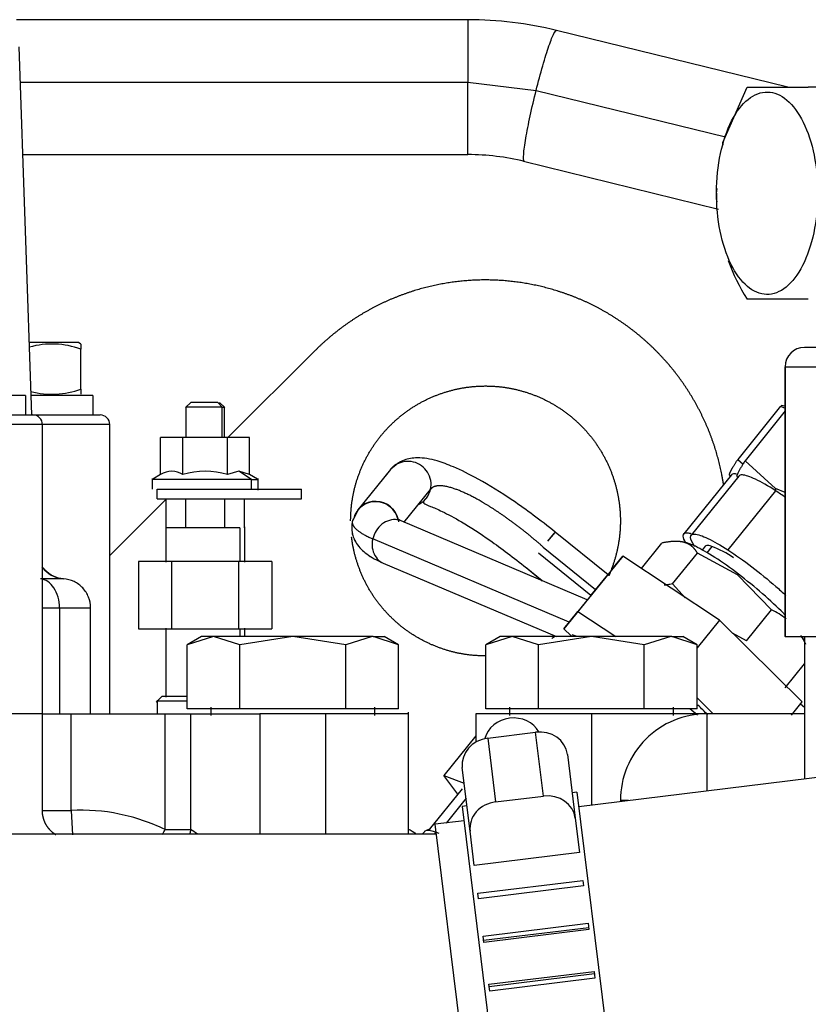
# Model space of a CAD drawing. Units: millimetres. Extents: x 0 to 536, y 0 to 287.
# Drawn here: x 74 to 84, y 231 to 243 of the extents above; entities that cross this region are included whole.
import ezdxf
from ezdxf.lldxf.tags import DXFTag

# ---------------------------------------------------------------- set-up
doc = ezdxf.new("R2010")
doc.units = ezdxf.units.MM
for name, color, linetype in [('17011022', 7, 'Continuous'), ('17111027', 7, 'Continuous'), ('54082032_ABRAZAD', 7, 'Continuous'), ('MI63_S4Q2-Z361SD', 7, 'Continuous'), ('Predeterminado', 7, 'Continuous')]:
    doc.layers.add(name, color=color, linetype=linetype)
tags = doc.linetypes.add('HIDDEN2', pattern=[4.7625, 3.175, -1.5875]).pattern_tags.tags
tags[6:7] = [DXFTag(74, 4), DXFTag(75, 0), DXFTag(340, '0'), DXFTag(46, 0.0), DXFTag(50, 0.0), DXFTag(44, 0.0), DXFTag(45, 0.0)]
tags[4:5] = [DXFTag(74, 4), DXFTag(75, 0), DXFTag(340, '0'), DXFTag(46, 0.0), DXFTag(50, 0.0), DXFTag(44, 0.0), DXFTag(45, 0.0)]

# ---------------------------------------------------------------- blocks, each defined once
blk = doc.blocks.new('SE9')
at = {"layer": '17011022', "color": 7, "linetype": 'HIDDEN2'}
blk.add_line((79.12, 232.667), (68.659, 232.667), dxfattribs=at)
at = {"layer": '17111027', "color": 7, "linetype": 'HIDDEN2'}
for p, q in [((87.442, 233.814), (80.891, 233.01)), ((79.462, 232.835), (79.104, 232.791)), ((79.821, 226.955), (79.104, 232.791))]:
    blk.add_line(p, q, dxfattribs=at)
at = {"layer": '54082032_ABRAZAD', "color": 7, "linetype": 'HIDDEN2'}
for p, q in [((79.758, 233.864), (80.354, 233.937)), ((79.758, 233.864), (79.856, 233.07)), ((80.451, 233.143), (80.354, 233.937)), ((80.751, 233.661), (80.848, 232.867)), ((79.538, 232.706), (79.44, 233.5)), ((79.856, 233.07), (80.451, 233.143)), ((80.869, 233.189), (80.809, 233.181)), ((80.869, 233.189), (81.629, 226.995)), ((79.499, 233.021), (79.44, 233.013)), ((79.44, 233.013), (80.2, 226.82)), ((80.848, 232.867), (80.901, 232.44)), ((79.59, 232.279), (79.538, 232.706)), ((80.901, 232.44), (79.59, 232.279)), ((79.633, 231.932), (80.943, 232.093)), ((80.952, 232.024), (79.641, 231.863)), ((80.943, 232.093), (80.952, 232.024)), ((79.641, 231.863), (79.633, 231.932)), ((79.699, 231.398), (81.009, 231.559)), ((81.009, 231.559), (81.018, 231.48)), ((81.015, 231.504), (79.705, 231.343)), ((81.018, 231.48), (79.708, 231.319)), ((79.708, 231.319), (79.699, 231.398)), ((79.772, 230.8), (81.082, 230.96)), ((81.086, 230.928), (79.776, 230.767)), ((81.082, 230.96), (81.093, 230.874)), ((79.783, 230.713), (79.772, 230.8)), ((81.093, 230.874), (79.783, 230.713))]:
    blk.add_line(p, q, dxfattribs=at)
for centre, major_axis, start_param, end_param in [((80.07, 233.792), (0.357, 0.044), 0.339745, 2.801848), ((79.798, 233.544), (-0.357, -0.044), 4.712389, 6.283185), ((80.393, 233.617), (-0.357, -0.044), 3.141593, 4.712389), ((80.491, 232.823), (0.357, 0.044), 0, 1.570796), ((79.895, 232.75), (0.357, 0.044), 1.570796, 3.141593)]:
    blk.add_ellipse(centre, major_axis=major_axis, ratio=0.895698, start_param=start_param, end_param=end_param, dxfattribs=at)
at = {"layer": 'MI63_S4Q2-Z361SD', "color": 7, "linetype": 'HIDDEN2'}
for p, q in [((79.511, 242.807), (73.886, 242.807)), ((79.51, 242.807), (79.51, 242.029)), ((83.496, 241.967), (80.614, 242.674)), ((74.08, 237.887), (73.92, 242.468)), ((73.935, 242.029), (79.51, 242.029)), ((79.51, 242.029), (80.361, 241.927)), ((79.51, 241.127), (79.51, 242.029)), ((82.688, 241.28), (82.988, 241.966)), ((82.988, 241.967), (83.751, 241.967)), ((82.988, 241.966), (82.988, 241.967)), ((84.294, 241.967), (83.751, 241.967)), ((80.361, 241.927), (82.718, 241.348)), ((82.688, 241.28), (82.684, 241.251)), ((82.684, 241.249), (82.688, 241.28)), ((73.967, 241.127), (79.511, 241.127)), ((80.203, 241.045), (82.633, 240.449)), ((82.607, 240.647), (82.614, 240.704)), ((82.607, 240.646), (82.607, 240.647)), ((82.988, 239.327), (82.988, 239.327)), ((83.751, 239.327), (82.988, 239.327)), ((74.66, 238.787), (74.05, 238.787)), ((74.69, 238.769), (74.659, 238.787)), ((74.69, 238.208), (74.69, 238.705)), ((77.612, 238.692), (76.521, 237.605)), ((85.682, 238.727), (83.702, 238.727)), ((83.462, 238.487), (85.922, 238.487)), ((83.462, 235.127), (83.462, 238.487)), ((83.462, 238.487), (83.462, 235.126)), ((74, 238.127), (72.26, 238.127)), ((74, 238.127), (74, 237.887)), ((74.84, 238.127), (74.067, 238.127)), ((74.84, 238.127), (74.84, 237.887)), ((76.058, 238.043), (75.993, 237.978)), ((76.396, 238.043), (76.058, 238.043)), ((76.448, 237.983), (76.396, 238.043)), ((76.481, 237.979), (76.417, 238.043)), ((75.998, 237.988), (75.998, 237.6)), ((76.448, 237.983), (75.998, 237.983)), ((76.448, 237.983), (76.478, 237.983)), ((76.448, 237.605), (76.448, 237.983)), ((76.478, 237.6), (76.478, 237.988)), ((83.405, 237.996), (82.872, 237.333)), ((83.462, 237.937), (82.963, 237.317)), ((83.405, 237.996), (83.462, 237.972)), ((83.462, 237.994), (83.414, 238.003)), ((73.13, 237.887), (74.09, 237.887)), ((74.092, 237.887), (74.93, 237.887)), ((74.21, 237.767), (73.13, 237.767)), ((74.21, 234.167), (74.21, 237.767)), ((75.05, 237.767), (74.214, 237.767)), ((75.05, 234.167), (75.05, 237.767)), ((75.961, 237.605), (75.683, 237.605)), ((75.683, 237.144), (75.683, 237.605)), ((76.515, 237.605), (75.961, 237.605)), ((75.961, 237.144), (75.961, 237.605)), ((76.792, 237.605), (76.515, 237.605)), ((76.515, 237.144), (76.515, 237.605)), ((76.792, 237.144), (76.792, 237.605)), ((82.872, 237.333), (82.938, 237.273)), ((83.344, 236.97), (82.963, 237.317)), ((76.659, 237.187), (76.515, 237.144)), ((76.792, 237.144), (76.659, 237.187)), ((76.817, 237.083), (76.659, 237.187)), ((78.547, 237.207), (78.143, 236.709)), ((78.546, 237.207), (78.481, 237.126)), ((78.547, 237.207), (78.481, 237.126)), ((75.578, 237.096), (75.578, 236.962)), ((76.817, 237.083), (75.578, 237.083)), ((75.683, 237.144), (75.585, 237.087)), ((76.89, 237.087), (76.792, 237.144)), ((76.817, 237.083), (76.898, 237.083)), ((76.817, 236.963), (76.817, 237.083)), ((76.898, 236.95), (76.898, 237.096)), ((82.793, 237.143), (82.199, 236.406)), ((82.885, 237.126), (82.292, 236.389)), ((82.766, 237.148), (82.777, 237.122)), ((82.858, 237.131), (82.868, 237.106)), ((75.638, 236.963), (77.438, 236.963)), ((75.638, 236.843), (75.638, 236.963)), ((77.438, 236.843), (77.438, 236.963)), ((78.711, 236.547), (79.045, 236.959)), ((83.343, 236.943), (82.75, 236.206)), ((83.344, 236.97), (83.343, 236.943)), ((83.462, 236.922), (83.344, 236.97)), ((75.756, 236.843), (75.05, 236.139)), ((75.638, 236.843), (77.438, 236.843)), ((75.753, 236.483), (75.753, 236.843)), ((75.995, 236.843), (75.995, 236.483)), ((76.238, 236.843), (76.538, 236.843)), ((76.48, 236.843), (76.48, 236.483)), ((76.723, 236.843), (76.723, 236.483)), ((78.146, 236.712), (78.07, 236.555)), ((80.998, 235.585), (78.68, 236.567)), ((75.746, 236.493), (75.746, 236.053)), ((76.669, 236.483), (75.746, 236.483)), ((76.669, 236.483), (76.669, 236.063)), ((76.73, 236.053), (76.73, 236.493)), ((80.773, 235.307), (78.325, 236.343)), ((80.507, 236.314), (80.597, 236.424)), ((80.507, 236.314), (80.581, 236.405)), ((80.599, 236.427), (80.597, 236.424)), ((81.256, 235.895), (80.599, 236.427)), ((80.449, 236.242), (81.102, 235.713)), ((81.671, 235.975), (81.927, 236.292)), ((82.222, 236.298), (82.173, 236.307)), ((82.465, 236.252), (82.427, 236.204)), ((82.551, 236.249), (82.487, 236.169)), ((81.042, 235.639), (80.39, 236.168)), ((81.439, 236.129), (80.88, 235.439)), ((81.439, 236.129), (81.265, 235.914)), ((81.438, 236.128), (81.305, 235.965)), ((81.439, 236.129), (81.306, 235.965)), ((81.438, 236.128), (81.306, 235.965)), ((82.645, 235.33), (81.439, 236.129)), ((82.057, 235.783), (82.37, 236.168)), ((82.869, 235.898), (82.37, 236.168)), ((75.822, 236.063), (75.406, 236.063)), ((75.406, 236.063), (75.406, 235.223)), ((76.653, 236.063), (75.822, 236.063)), ((75.822, 235.223), (75.822, 236.063)), ((77.069, 236.063), (76.653, 236.063)), ((76.653, 236.063), (76.653, 235.223)), ((77.069, 236.063), (77.069, 235.223)), ((78.456, 236.041), (80.615, 235.127)), ((78.456, 236.04), (80.614, 235.127)), ((78.457, 236.041), (80.616, 235.127)), ((80.235, 235.986), (80.435, 235.824)), ((80.236, 235.986), (80.437, 235.823)), ((80.242, 235.986), (80.239, 235.983)), ((80.241, 235.986), (80.239, 235.983)), ((74.474, 235.846), (74.186, 235.846)), ((81.265, 235.914), (80.706, 235.224)), ((81.042, 235.639), (81.252, 235.898)), ((82.881, 235.904), (82.869, 235.898)), ((83.293, 235.46), (82.869, 235.898)), ((81.102, 235.713), (80.996, 235.583)), ((82.218, 235.612), (82.057, 235.783)), ((74.21, 235.487), (74.423, 235.487)), ((74.423, 235.487), (74.81, 235.487)), ((74.423, 235.487), (74.423, 234.167)), ((74.81, 234.167), (74.81, 235.487)), ((82.98, 235.074), (83.293, 235.46)), ((80.706, 235.224), (80.88, 235.439)), ((80.88, 235.439), (81.352, 235.127)), ((82.645, 235.33), (82.366, 234.986)), ((83.676, 234.315), (82.645, 235.33)), ((75.406, 235.223), (75.822, 235.223)), ((75.746, 235.233), (75.746, 234.373)), ((75.822, 235.223), (76.653, 235.223)), ((76.653, 235.223), (77.069, 235.223)), ((76.669, 235.223), (76.669, 235.127)), ((76.73, 235.127), (76.73, 235.233)), ((80.796, 235.136), (80.706, 235.224)), ((76.191, 235.127), (76.012, 235.024)), ((76.342, 235.127), (76.013, 235.025)), ((76.342, 235.127), (76.19, 235.127)), ((77.33, 235.127), (76.342, 235.127)), ((76.671, 235.025), (76.342, 235.127)), ((77.33, 235.127), (76.671, 235.025)), ((78.317, 235.127), (77.33, 235.127)), ((77.988, 235.025), (77.33, 235.127)), ((78.317, 235.127), (77.988, 235.025)), ((78.33, 235.127), (78.317, 235.127)), ((78.33, 235.127), (78.317, 235.127)), ((78.33, 235.127), (78.47, 235.127)), ((78.646, 235.025), (78.33, 235.127)), ((78.33, 235.127), (78.33, 235.127)), ((78.647, 235.024), (78.469, 235.127)), ((79.911, 235.127), (79.732, 235.024)), ((80.062, 235.127), (79.733, 235.025)), ((80.062, 235.127), (79.91, 235.127)), ((81.05, 235.127), (80.062, 235.127)), ((80.391, 235.025), (80.062, 235.127)), ((81.05, 235.127), (80.391, 235.025)), ((80.871, 235.127), (80.808, 235.151)), ((82.037, 235.127), (81.05, 235.127)), ((81.708, 235.025), (81.05, 235.127)), ((82.037, 235.127), (81.708, 235.025)), ((82.05, 235.127), (82.037, 235.127)), ((82.05, 235.127), (82.037, 235.127)), ((82.05, 235.127), (82.19, 235.127)), ((82.366, 235.025), (82.05, 235.127)), ((82.05, 235.127), (82.05, 235.127)), ((82.367, 235.024), (82.189, 235.127)), ((82.98, 235.074), (82.805, 235.172)), ((83.462, 235.127), (85.922, 235.127)), ((83.702, 235.062), (83.678, 235.119)), ((83.702, 235.127), (83.702, 233.355)), ((76.013, 234.227), (76.013, 235.025)), ((76.671, 234.227), (76.671, 235.025)), ((77.988, 234.227), (77.988, 235.025)), ((78.646, 234.227), (78.646, 235.025)), ((79.733, 234.227), (79.733, 235.025)), ((80.391, 234.227), (80.391, 235.025)), ((81.708, 234.227), (81.708, 235.025)), ((82.366, 234.227), (82.366, 235.025)), ((83.461, 234.489), (83.702, 234.787)), ((75.698, 234.383), (75.626, 234.311)), ((76.011, 234.383), (75.698, 234.383)), ((82.366, 234.365), (82.567, 234.167)), ((75.638, 234.335), (75.638, 234.167)), ((76.01, 234.323), (75.638, 234.323)), ((76.671, 234.227), (76.013, 234.227)), ((76.31, 234.247), (76.31, 234.147)), ((77.988, 234.227), (76.671, 234.227)), ((78.646, 234.227), (77.988, 234.227)), ((78.35, 234.147), (78.35, 234.247)), ((80.391, 234.227), (79.733, 234.227)), ((80.03, 234.247), (80.03, 234.147)), ((81.708, 234.227), (80.391, 234.227)), ((82.366, 234.227), (81.708, 234.227)), ((82.07, 234.147), (82.07, 234.247)), ((82.372, 234.151), (82.276, 234.227)), ((83.543, 234.15), (83.676, 234.315)), ((83.702, 234.246), (83.652, 234.287)), ((74.21, 234.167), (70.101, 234.167)), ((74.21, 234.167), (74.57, 234.167)), ((74.21, 232.964), (74.21, 234.167)), ((74.57, 232.964), (74.57, 234.167)), ((74.57, 234.167), (75.738, 234.167)), ((75.738, 232.726), (75.738, 234.167)), ((75.738, 234.167), (76.056, 234.167)), ((76.056, 234.167), (76.056, 232.726)), ((76.056, 234.167), (76.918, 234.167)), ((76.918, 234.167), (76.918, 232.667)), ((77.741, 234.167), (76.918, 234.167)), ((78.77, 234.167), (77.741, 234.167)), ((77.741, 232.667), (77.741, 234.167)), ((78.77, 234.178), (78.77, 234.187)), ((78.77, 232.667), (78.77, 234.178)), ((81.05, 234.167), (79.61, 234.167)), ((79.61, 234.167), (79.61, 233.815)), ((81.05, 234.167), (81.05, 233.03)), ((82.49, 234.167), (81.05, 234.167)), ((83.702, 234.167), (82.468, 234.167)), ((82.49, 233.208), (82.49, 234.167)), ((79.61, 233.892), (79.21, 233.398)), ((79.384, 233.165), (79.21, 233.398)), ((79.21, 233.398), (79.465, 233.302)), ((79.438, 233.231), (79.029, 232.727)), ((79.488, 233.115), (79.238, 232.807)), ((81.509, 233.087), (81.41, 233.087)), ((81.41, 233.087), (81.41, 233.074)), ((74.57, 232.964), (74.585, 232.661)), ((78.968, 232.699), (78.942, 232.667)), ((79.044, 232.733), (78.989, 232.712)), ((79.11, 232.693), (79.089, 232.667))]:
    blk.add_line(p, q, dxfattribs=at)
for centre, radius, start, end in [((79.511, 238.17), 4.637, 76.231, 90.0077), ((79.511, 238.169), 2.958, 76.2396, 90.0098), ((85.081, 240.647), 2.474, 180.0068, 182.4865), ((85.081, 240.647), 2.474, 199.7584, 212.2324), ((74.33, 237.729), 1.04, 69.7514, 105.6942), ((76.433, 238.737), 1.743, 178.9432, 181.0568), ((83.702, 238.487), 0.24, 90.0084, 180.0084), ((74.33, 239.184), 1.04, 255.3494, 290.247), ((81.172, 238.18), 6.482, 179.7476, 180.3159), ((74.09, 237.767), 0.12, 359.2052, 90), ((74.93, 237.767), 0.12, 0.0169, 90), ((75.822, 236.941), 0.246, 55.6694, 124.3306), ((76.238, 236.269), 0.918, 72.4289, 107.5711), ((78.364, 236.526), 0.284, 11.7741, 165.4873), ((82.097, 235.059), 1.274, 55.3971, 69.3112), ((82.931, 234.673), 0.866, 51.2693, 65.2893), ((82.931, 234.673), 0.866, 24.3223, 32.7244), ((82.49, 233.087), 1.08, 90.025, 180.026), ((74.39, 400.038), 167.075, 269.93827, 270.06173), ((-110.868, 323.104), 207.34, 334.13929, 334.15781), ((75.897, 245.414), 12.689, 269.2812, 270.7188), ((75.059, 231.092), 1.914, 55.6741, 58.6035), ((75.485, 226.822), 6.758, 60.0249, 60.9325)]:
    blk.add_arc(centre, radius, start, end, dxfattribs=at)
for centre, major_axis, start_param, end_param in [((78.768, 237.027), (0.222, -0.18), 3.061605, 3.157352), ((78.768, 237.027), (0.222, -0.18), 2.810205, 3.030868), ((78.769, 237.028), (-0.222, 0.18), 2.729195, 3.590587), ((78.365, 236.529), (0.222, -0.18), 0.886505, 3.590587), ((78.365, 236.529), (0.222, -0.18), 3.106366, 3.179836)]:
    blk.add_ellipse(centre, major_axis=major_axis, ratio=0.974944, start_param=start_param, end_param=end_param, dxfattribs=at)
for points, degree, knots in [([(80.361, 241.927), (80.387, 242.033), (80.415, 242.138), (80.47, 242.327), (80.497, 242.412), (80.544, 242.55), (80.565, 242.603), (80.596, 242.662), (80.607, 242.675), (80.615, 242.674)], 3, [0, 0, 0, 0, 0.125, 0.125, 0.25, 0.25, 0.375, 0.375, 0.4799664, 0.4799664, 0.4799664, 0.4799664]), ([(80.214, 241.042), (80.213, 241.042), (80.212, 241.043), (80.203, 241.054), (80.202, 241.084), (80.209, 241.182), (80.218, 241.25), (80.246, 241.413), (80.265, 241.508), (80.309, 241.712), (80.334, 241.82), (80.361, 241.927)], 3, [0.4799664, 0.4799664, 0.4799664, 0.4799664, 0.5, 0.5, 0.625, 0.625, 0.75, 0.75, 0.875, 0.875, 1, 1, 1, 1]), ([(82.684, 241.251), (82.724, 241.396), (82.778, 241.525), (82.906, 241.732), (82.981, 241.809), (83.139, 241.902), (83.223, 241.917), (83.387, 241.882), (83.468, 241.832), (83.612, 241.673), (83.677, 241.566), (83.781, 241.309), (83.82, 241.16), (83.866, 240.843), (83.874, 240.676), (83.856, 240.348), (83.831, 240.187), (83.791, 240.043)], 3, [0, 0, 0, 0, 0.125, 0.125, 0.25, 0.25, 0.375, 0.375, 0.5, 0.5, 0.625, 0.625, 0.75, 0.75, 0.875, 0.875, 1, 1, 1, 1]), ([(83.791, 240.043), (83.752, 239.898), (83.698, 239.769), (83.569, 239.562), (83.494, 239.484), (83.336, 239.391), (83.252, 239.376), (83.088, 239.412), (83.008, 239.462), (82.863, 239.62), (82.798, 239.728), (82.695, 239.985), (82.656, 240.134), (82.609, 240.45), (82.602, 240.618), (82.619, 240.946), (82.645, 241.106), (82.684, 241.251)], 3, [0, 0, 0, 0, 0.125, 0.125, 0.25, 0.25, 0.375, 0.375, 0.5, 0.5, 0.625, 0.625, 0.75, 0.75, 0.875, 0.875, 1, 1, 1, 1]), ([(82.697, 237.012), (82.686, 237.081), (82.672, 237.15), (82.615, 237.44), (82.502, 237.713), (82.389, 237.986), (82.225, 238.232), (82.062, 238.477), (81.853, 238.686), (81.644, 238.895), (81.399, 239.059), (81.154, 239.224), (80.881, 239.337), (80.608, 239.45), (80.319, 239.508), (80.029, 239.566), (79.734, 239.567), (79.439, 239.567), (79.149, 239.51), (78.859, 239.453), (78.586, 239.34), (78.313, 239.228), (78.067, 239.064), (77.821, 238.9), (77.612, 238.692)], 2, [0.297574, 0.297574, 0.297574, 0.3125, 0.3125, 0.375, 0.375, 0.4375, 0.4375, 0.5, 0.5, 0.5625, 0.5625, 0.625, 0.625, 0.6875, 0.6875, 0.75, 0.75, 0.8125, 0.8125, 0.875, 0.875, 0.9375, 0.9375, 1, 1, 1]), ([(78.05, 236.567), (78.05, 236.732), (78.082, 236.895), (78.114, 237.057), (78.178, 237.21), (78.241, 237.363), (78.333, 237.5), (78.425, 237.638), (78.542, 237.755), (78.659, 237.872), (78.796, 237.964), (78.934, 238.056), (79.087, 238.119), (79.24, 238.182), (79.402, 238.215), (79.564, 238.247), (79.73, 238.247), (79.895, 238.247), (80.057, 238.215), (80.22, 238.182), (80.373, 238.119), (80.525, 238.056), (80.663, 237.964), (80.801, 237.872), (80.918, 237.755), (81.035, 237.638), (81.127, 237.5), (81.218, 237.363), (81.282, 237.21), (81.345, 237.057), (81.377, 236.895), (81.41, 236.732), (81.41, 236.567)], 2, [0, 0, 0, 0.0625, 0.0625, 0.125, 0.125, 0.1875, 0.1875, 0.25, 0.25, 0.3125, 0.3125, 0.375, 0.375, 0.4375, 0.4375, 0.5, 0.5, 0.5625, 0.5625, 0.625, 0.625, 0.6875, 0.6875, 0.75, 0.75, 0.8125, 0.8125, 0.875, 0.875, 0.9375, 0.9375, 1, 1, 1]), ([(79.045, 236.959), (79.053, 236.995), (79.054, 237.033), (79.041, 237.106), (79.028, 237.141), (78.988, 237.204), (78.962, 237.232), (78.901, 237.276), (78.867, 237.292), (78.795, 237.309), (78.757, 237.311), (78.684, 237.3), (78.649, 237.288), (78.591, 237.252), (78.567, 237.231), (78.547, 237.207)], 3, [0, 0, 0, 0, 0.125, 0.125, 0.25, 0.25, 0.375, 0.375, 0.5, 0.5, 0.625, 0.625, 0.75, 0.75, 0.8575014, 0.8575014, 0.8575014, 0.8575014]), ([(80.599, 236.427), (80.5, 236.506), (80.336, 236.635), (80.003, 236.871), (79.66, 237.083), (79.35, 237.237), (79.147, 237.311), (79.007, 237.345), (78.861, 237.357), (78.69, 237.331), (78.606, 237.261), (78.55, 237.211)], 3, [0, 0, 0, 0, 0.112394, 0.216344, 0.397637, 0.543086, 0.651492, 0.722223, 0.784549, 0.876739, 1, 1, 1, 1]), ([(82.77, 237.139), (82.767, 237.146), (82.776, 237.167), (82.785, 237.189), (82.807, 237.228), (82.831, 237.269), (82.872, 237.333)], 2, [0.2553451, 0.2553451, 0.2553451, 0.5, 0.5, 0.75, 0.75, 1, 1, 1]), ([(82.963, 237.317), (82.959, 237.311), (82.95, 237.297), (82.938, 237.278), (82.927, 237.259), (82.917, 237.242), (82.907, 237.226), (82.894, 237.203), (82.879, 237.176), (82.866, 237.149), (82.86, 237.13), (82.861, 237.124), (82.862, 237.121)], 3, [0, 0, 0, 0, 0.0469108, 0.0929055, 0.1381077, 0.1826549, 0.2266978, 0.2704005, 0.3859004, 0.5000103, 0.6141128, 0.7256541, 0.7256541, 0.7256541, 0.7256541]), ([(78.653, 237.287), (78.641, 237.282), (78.629, 237.275), (78.59, 237.252), (78.566, 237.231), (78.546, 237.207)], 3, [0.7037863, 0.7037863, 0.7037863, 0.7037863, 0.75, 0.75, 0.8575014, 0.8575014, 0.8575014, 0.8575014]), ([(78.617, 237.268), (78.617, 237.268), (78.617, 237.268), (78.59, 237.252), (78.566, 237.231), (78.546, 237.207)], 3, [0.7497022, 0.7497022, 0.7497022, 0.7497022, 0.75, 0.75, 0.8575014, 0.8575014, 0.8575014, 0.8575014]), ([(82.793, 237.142), (82.801, 237.153), (82.816, 237.157), (82.844, 237.156), (82.851, 237.155), (82.858, 237.154)], 3, [0.67484693, 0.67484693, 0.67484693, 0.67484693, 0.75, 0.75, 0.76976001, 0.76976001, 0.76976001, 0.76976001]), ([(83.343, 236.943), (83.249, 237.003), (83.164, 237.052), (83.023, 237.119), (82.967, 237.138), (82.908, 237.141), (82.893, 237.136), (82.884, 237.126)], 3, [0, 0, 0, 0, 0.125, 0.125, 0.25, 0.25, 0.3248823, 0.3248823, 0.3248823, 0.3248823]), ([(80.449, 236.242), (80.273, 236.397), (80.088, 236.544), (79.903, 236.676), (79.545, 236.899), (79.267, 237.006), (79.156, 237.026), (79.081, 237.009), (79.045, 236.959)], 5, [0, 0, 0, 0, 0, 0, 0.488139, 0.488139, 0.488139, 1, 1, 1, 1, 1, 1]), ([(78.21, 236.768), (78.211, 236.769), (78.212, 236.769), (78.245, 236.789), (78.28, 236.802), (78.353, 236.813), (78.391, 236.811), (78.463, 236.793), (78.497, 236.777), (78.558, 236.733), (78.584, 236.705), (78.624, 236.642), (78.637, 236.607), (78.645, 236.565), (78.645, 236.56), (78.646, 236.555)], 3, [0.2450123, 0.2450123, 0.2450123, 0.2450123, 0.25, 0.25, 0.375, 0.375, 0.5, 0.5, 0.625, 0.625, 0.75, 0.75, 0.875, 0.875, 0.8925475, 0.8925475, 0.8925475, 0.8925475]), ([(78.992, 236.849), (78.965, 236.826), (78.934, 236.79), (79.023, 236.759), (79.201, 236.683), (79.443, 236.552), (79.811, 236.317), (80.073, 236.114), (80.24, 235.983)], 3, [0, 0, 0, 0, 0.195701, 0.332754, 0.445662, 0.593994, 0.778485, 1, 1, 1, 1]), ([(78.07, 236.555), (78.065, 236.505), (78.059, 236.407), (78.123, 236.272), (78.25, 236.142), (78.376, 236.079), (78.457, 236.041)], 3, [0, 0, 0, 0, 0.174096, 0.400245, 0.677015, 1, 1, 1, 1]), ([(78.069, 236.555), (78.065, 236.505), (78.058, 236.407), (78.123, 236.272), (78.25, 236.142), (78.375, 236.079), (78.456, 236.041)], 3, [0, 0, 0, 0, 0.174096, 0.400245, 0.677015, 1, 1, 1, 1]), ([(78.069, 236.555), (78.065, 236.505), (78.058, 236.407), (78.122, 236.272), (78.25, 236.142), (78.375, 236.079), (78.456, 236.04)], 3, [0, 0, 0, 0, 0.174096, 0.400245, 0.677015, 1, 1, 1, 1]), ([(78.68, 236.567), (78.664, 236.574), (78.648, 236.578), (78.599, 236.586), (78.566, 236.584), (78.501, 236.565), (78.469, 236.549), (78.412, 236.505), (78.388, 236.477), (78.348, 236.414), (78.334, 236.379), (78.325, 236.343)], 3, [0.4336917, 0.4336917, 0.4336917, 0.4336917, 0.5, 0.5, 0.625, 0.625, 0.75, 0.75, 0.875, 0.875, 1, 1, 1, 1]), ([(78.68, 236.567), (78.66, 236.577), (78.637, 236.586), (78.631, 236.584), (78.631, 236.583)], 3, [0, 0, 0, 0, 0.2464736, 0.3193839, 0.3193839, 0.3193839, 0.3193839]), ([(81.41, 236.567), (81.41, 236.401), (81.377, 236.239), (81.345, 236.077), (81.282, 235.924), (81.274, 235.904), (81.265, 235.885)], 2, [0, 0, 0, 0.0625, 0.0625, 0.125, 0.125, 0.1329596, 0.1329596, 0.1329596]), ([(79.733, 234.887), (79.731, 234.887), (79.73, 234.887), (79.564, 234.887), (79.402, 234.919), (79.24, 234.951), (79.087, 235.015), (78.934, 235.078), (78.796, 235.17), (78.659, 235.262), (78.542, 235.379), (78.425, 235.496), (78.333, 235.633), (78.241, 235.771), (78.178, 235.924), (78.114, 236.077), (78.082, 236.239), (78.069, 236.303), (78.062, 236.367)], 2, [0.4993122, 0.4993122, 0.4993122, 0.5, 0.5, 0.5625, 0.5625, 0.625, 0.625, 0.6875, 0.6875, 0.75, 0.75, 0.8125, 0.8125, 0.875, 0.875, 0.9375, 0.9375, 0.9619597, 0.9619597, 0.9619597]), ([(78.325, 236.343), (78.317, 236.306), (78.315, 236.269), (78.325, 236.198), (78.336, 236.165), (78.369, 236.106), (78.391, 236.081), (78.43, 236.054), (78.443, 236.047), (78.457, 236.041)], 3, [0, 0, 0, 0, 0.125, 0.125, 0.25, 0.25, 0.375, 0.375, 0.4336917, 0.4336917, 0.4336917, 0.4336917]), ([(82.37, 236.168), (82.337, 236.222), (82.295, 236.255), (82.255, 236.286), (82.205, 236.3), (82.154, 236.314), (82.089, 236.312), (82.019, 236.311), (81.927, 236.292)], 2, [0, 0, 0, 0.25, 0.25, 0.5, 0.5, 0.75, 0.75, 1, 1, 1]), ([(82.226, 236.294), (82.205, 236.329), (82.194, 236.357), (82.19, 236.407), (82.208, 236.422), (82.258, 236.419), (82.273, 236.416), (82.289, 236.411)], 3, [0.5381343, 0.5381343, 0.5381343, 0.5381343, 0.625, 0.625, 0.75, 0.75, 0.7923439, 0.7923439, 0.7923439, 0.7923439]), ([(82.337, 236.248), (82.304, 236.296), (82.286, 236.334), (82.282, 236.39), (82.3, 236.405), (82.374, 236.401), (82.43, 236.382), (82.571, 236.315), (82.656, 236.266), (82.75, 236.206)], 3, [0.5145453, 0.5145453, 0.5145453, 0.5145453, 0.625, 0.625, 0.75, 0.75, 0.875, 0.875, 1, 1, 1, 1]), ([(82.881, 235.904), (82.779, 235.982), (82.679, 236.053), (82.495, 236.171), (82.412, 236.219), (82.29, 236.277), (82.245, 236.294), (82.212, 236.3)], 3, [0, 0, 0, 0, 0.125, 0.125, 0.25, 0.25, 0.348068, 0.348068, 0.348068, 0.348068]), ([(82.547, 236.251), (82.521, 236.259), (82.501, 236.263), (82.477, 236.26), (82.469, 236.257), (82.465, 236.252)], 3, [0, 0, 0, 0, 0.5, 0.5, 0.8394871, 0.8394871, 0.8394871, 0.8394871]), ([(82.75, 236.206), (82.843, 236.146), (82.945, 236.074), (83.148, 235.919), (83.251, 235.836), (83.389, 235.715), (83.43, 235.677), (83.47, 235.641)], 3, [0, 0, 0, 0, 0.125, 0.125, 0.25, 0.25, 0.3067331, 0.3067331, 0.3067331, 0.3067331]), ([(74.474, 235.846), (74.43, 235.849), (74.387, 235.86), (74.307, 235.897), (74.271, 235.923), (74.227, 235.968), (74.215, 235.982), (74.205, 235.997)], 3, [0, 0, 0, 0, 0.25, 0.25, 0.5, 0.5, 0.6041025, 0.6041025, 0.6041025, 0.6041025]), ([(74.205, 235.997), (74.215, 235.982), (74.227, 235.968), (74.271, 235.923), (74.307, 235.897), (74.387, 235.86), (74.43, 235.849), (74.474, 235.846)], 3, [0.3958975, 0.3958975, 0.3958975, 0.3958975, 0.5, 0.5, 0.75, 0.75, 1, 1, 1, 1]), ([(74.423, 235.487), (74.423, 235.532), (74.417, 235.577), (74.394, 235.661), (74.376, 235.7), (74.333, 235.765), (74.307, 235.793), (74.249, 235.831), (74.218, 235.843), (74.186, 235.846)], 3, [0, 0, 0, 0, 0.25, 0.25, 0.5, 0.5, 0.75, 0.75, 1, 1, 1, 1]), ([(74.81, 235.487), (74.81, 235.532), (74.801, 235.577), (74.768, 235.661), (74.744, 235.7), (74.682, 235.765), (74.645, 235.793), (74.564, 235.831), (74.519, 235.843), (74.474, 235.846)], 3, [0, 0, 0, 0, 0.25, 0.25, 0.5, 0.5, 0.75, 0.75, 1, 1, 1, 1]), ([(83.467, 235.389), (83.458, 235.399), (83.449, 235.408), (83.365, 235.494), (83.276, 235.577), (83.085, 235.744), (82.982, 235.827), (82.881, 235.904)], 3, [0.734724, 0.734724, 0.734724, 0.734724, 0.75, 0.75, 0.875, 0.875, 1, 1, 1, 1]), ([(82.057, 235.783), (82.047, 235.781), (82.028, 235.777), (81.999, 235.772), (81.975, 235.768), (81.961, 235.767), (81.955, 235.766)], 3, [0, 0, 0, 0, 0.0468783, 0.0928446, 0.1380224, 0.1656003, 0.1656003, 0.1656003, 0.1656003]), ([(74.379, 232.658), (74.348, 232.677), (74.322, 232.703), (74.268, 232.754), (74.239, 232.822), (74.21, 232.89), (74.21, 232.964)], 2, [0.3750581, 0.3750581, 0.3750581, 0.5, 0.5, 0.75, 0.75, 1, 1, 1]), ([(75.738, 232.726), (75.557, 232.814), (75.365, 232.878), (74.972, 232.959), (74.77, 232.974), (74.57, 232.964)], 3, [0, 0, 0, 0, 0.5, 0.5, 1, 1, 1, 1]), ([(79.11, 232.693), (79.043, 232.717), (78.997, 232.721), (78.972, 232.704), (78.97, 232.701), (78.968, 232.699)], 3, [0, 0, 0, 0, 0.125, 0.125, 0.1398744, 0.1398744, 0.1398744, 0.1398744])]:
    blk.add_open_spline(points, degree=degree, knots=knots, dxfattribs=at)
blk.add_rational_spline([(78.613, 237.266), (78.599, 237.257), (78.585, 237.247), (78.572, 237.236), (78.56, 237.224), (78.549, 237.211)], [0.269413697113, 0.266247755684, 0.263421828878, 0.260926610833, 0.258754657845, 0.256900388373], degree=5, dxfattribs=at)
for points, degree in [([(83.468, 236.859), (83.425, 236.889), (83.383, 236.917), (83.343, 236.943)], 3), ([(78.089, 236.597), (78.053, 236.556), (78.059, 236.508), (78.107, 236.456), (78.198, 236.4), (78.325, 236.343)], 5), ([(80.584, 235.12), (80.569, 235.111), (80.554, 235.103)], 2), ([(82.497, 234.155), (82.459, 234.194), (82.417, 234.234), (82.374, 234.275)], 3), ([(76.056, 232.726), (76.055, 232.714), (76.053, 232.702), (76.051, 232.69), (76.048, 232.678), (76.045, 232.666)], 5), ([(79.039, 232.731), (79.036, 232.73), (79.033, 232.728), (79.03, 232.726)], 3), ([(79.153, 232.676), (79.138, 232.682), (79.124, 232.688), (79.11, 232.693)], 3)]:
    blk.add_open_spline(points, degree=degree, dxfattribs=at)

msp = doc.modelspace()

# ---------------------------------------------------------------- block references
at = {"layer": 'Predeterminado'}
msp.add_blockref('SE9', (0, 0), dxfattribs=at)

doc.saveas('drawing.dxf')
